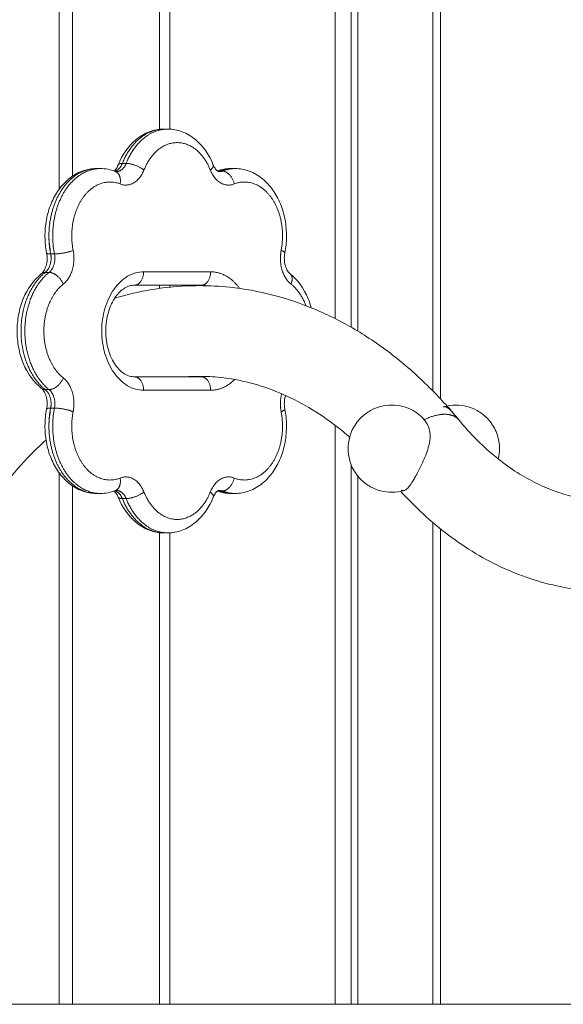
# Model space of a CAD drawing. Units: millimetres. Extents: x 2086.8 to 2101.2, y 2336.5 to 2351.
# Drawn here: x 2099.1 to 2099.3, y 2346.8 to 2347.2 of the extents above; entities that cross this region are included whole.
import ezdxf

# ---------------------------------------------------------------- set-up
doc = ezdxf.new("R2010")
doc.units = ezdxf.units.MM
doc.layers.get('0').update_dxf_attribs({"lineweight": 5})

# ---------------------------------------------------------------- blocks, each defined once
blk = doc.blocks.new('SIDE')
for points, degree in [([(2099.1591, 2347.11735), (2099.1591, 2347.3241), (2099.1591, 2347.53086)], 2), ([(2099.1641, 2347.12225), (2099.1641, 2347.32656), (2099.1641, 2347.53086)], 2), ([(2099.19633, 2347.1396), (2099.19633, 2347.33523), (2099.19633, 2347.53086)], 2), ([(2099.20021, 2347.53086), (2099.20021, 2347.33527), (2099.20021, 2347.13969)], 2), ([(2099.26164, 2347.06931), (2099.26164, 2347.30008), (2099.26164, 2347.53086)], 2), ([(2099.26762, 2347.06609), (2099.26762, 2347.29847), (2099.26762, 2347.53086)], 2), ([(2099.27007, 2347.06465), (2099.27007, 2347.29775), (2099.27007, 2347.53086)], 2), ([(2099.29786, 2347.04251), (2099.29786, 2347.28668), (2099.29786, 2347.53086)], 2), ([(2099.30069, 2347.53086), (2099.30069, 2347.28521), (2099.30069, 2347.03955)], 2), ([(2099.19799, 2347.13971), (2099.1987, 2347.13971), (2099.19941, 2347.13971)], 2), ([(2099.17299, 2347.12506), (2099.1737, 2347.12506), (2099.17441, 2347.12506)], 2), ([(2099.17441, 2347.12506), (2099.17634, 2347.12506), (2099.17824, 2347.12469), (2099.18005, 2347.12398)], 3), ([(2099.18031, 2347.12392), (2099.18025, 2347.12392), (2099.18018, 2347.12392)], 2), ([(2099.18259, 2347.12698), (2099.1833, 2347.12698), (2099.18401, 2347.12698)], 2), ([(2099.21789, 2347.12418), (2099.21954, 2347.12476), (2099.22126, 2347.12506), (2099.22299, 2347.12506)], 3), ([(2099.21824, 2347.12414), (2099.21894, 2347.12414), (2099.21965, 2347.12414)], 2), ([(2099.22299, 2347.12506), (2099.2237, 2347.12506), (2099.22441, 2347.12506)], 2), ([(2099.15597, 2347.09333), (2099.15668, 2347.09333), (2099.15738, 2347.09333)], 2), ([(2099.15396, 2347.08649), (2099.15467, 2347.08649), (2099.15538, 2347.08649)], 2), ([(2099.19051, 2347.04271), (2099.18847, 2347.04271), (2099.1844, 2347.04385), (2099.17922, 2347.04875), (2099.17576, 2347.05607), (2099.17455, 2347.06471), (2099.17576, 2347.07335), (2099.17922, 2347.08067), (2099.1844, 2347.08556), (2099.18847, 2347.08671), (2099.19051, 2347.08671)], 3), ([(2099.19051, 2347.08671), (2099.20294, 2347.08671), (2099.21538, 2347.08671)], 2), ([(2099.18697, 2347.08171), (2099.19941, 2347.08171), (2099.21184, 2347.08171)], 2), ([(2099.19633, 2347.08052), (2099.19633, 2347.08111), (2099.19633, 2347.08171)], 2), ([(2099.20021, 2347.08171), (2099.20021, 2347.08135), (2099.20021, 2347.08099)], 2), ([(2099.21184, 2347.04771), (2099.19941, 2347.04771), (2099.18697, 2347.04771)], 2), ([(2099.15396, 2347.04292), (2099.15467, 2347.04292), (2099.15538, 2347.04292)], 2), ([(2099.21538, 2347.04271), (2099.20294, 2347.04271), (2099.19051, 2347.04271)], 2), ([(2099.15597, 2347.03608), (2099.15668, 2347.03608), (2099.15738, 2347.03608)], 2), ([(2099.29469, 2347.03177), (2099.29432, 2347.03221), (2099.29392, 2347.03263), (2099.29348, 2347.03303)], 3), ([(2099.30663, 2347.03282), (2099.30691, 2347.03249), (2099.3072, 2347.03214), (2099.3075, 2347.03177)], 3), ([(2099.26164, 2346.81456), (2099.26164, 2346.92212), (2099.26164, 2347.02968)], 2), ([(2099.26762, 2346.81456), (2099.26762, 2346.91473), (2099.26762, 2347.0149)], 2), ([(2099.1591, 2346.81456), (2099.1591, 2346.91331), (2099.1591, 2347.01207)], 2), ([(2099.27007, 2346.81456), (2099.27007, 2346.91267), (2099.27007, 2347.01077)], 2), ([(2099.1641, 2346.81456), (2099.1641, 2346.91086), (2099.1641, 2347.00716)], 2), ([(2099.17441, 2347.00435), (2099.1737, 2347.00435), (2099.17299, 2347.00435)], 2), ([(2099.18005, 2347.00544), (2099.17824, 2347.00472), (2099.17634, 2347.00435), (2099.17441, 2347.00435)], 3), ([(2099.18018, 2347.0055), (2099.18025, 2347.0055), (2099.18031, 2347.0055)], 2), ([(2099.22299, 2347.00435), (2099.22126, 2347.00435), (2099.21954, 2347.00465), (2099.21789, 2347.00524)], 3), ([(2099.21824, 2347.00528), (2099.21894, 2347.00528), (2099.21965, 2347.00528)], 2), ([(2099.22441, 2347.00435), (2099.2237, 2347.00435), (2099.22299, 2347.00435)], 2), ([(2099.28735, 2347.00551), (2099.28583, 2347.00504), (2099.28424, 2347.0048), (2099.28263, 2347.0048)], 3), ([(2099.18259, 2347.00244), (2099.1833, 2347.00244), (2099.18401, 2347.00244)], 2), ([(2099.29786, 2346.81456), (2099.29786, 2346.90406), (2099.29786, 2346.99357)], 2), ([(2099.19633, 2346.81456), (2099.19633, 2346.90219), (2099.19633, 2346.98982)], 2), ([(2099.19941, 2346.98971), (2099.1987, 2346.98971), (2099.19799, 2346.98971)], 2), ([(2099.20021, 2346.98973), (2099.20021, 2346.90214), (2099.20021, 2346.81456)], 2), ([(2099.30069, 2346.99122), (2099.30069, 2346.90289), (2099.30069, 2346.81456)], 2)]:
    blk.add_open_spline(points, degree=degree)
for points, knots in [([(2099.18103, 2347.12637), (2099.18254, 2347.13017), (2099.1848, 2347.13346), (2099.18767, 2347.13583), (2099.18918, 2347.13707), (2099.19083, 2347.13805), (2099.19434, 2347.13937), (2099.19616, 2347.13971), (2099.19799, 2347.13971)], [0, 0, 0, 0, 12.944228, 12.944228, 12.944228, 19.689994, 19.689994, 26.320254, 26.320254, 26.320254, 26.320254]), ([(2099.19941, 2347.13971), (2099.20125, 2347.13971), (2099.20306, 2347.13937), (2099.20657, 2347.13805), (2099.20823, 2347.13707), (2099.20973, 2347.13583), (2099.2126, 2347.13346), (2099.21486, 2347.13017), (2099.21638, 2347.12637)], [0, 0, 0, 0, 6.63026, 6.63026, 13.376026, 13.376026, 13.376026, 26.320254, 26.320254, 26.320254, 26.320254]), ([(2099.15447, 2347.09371), (2099.15408, 2347.09569), (2099.15387, 2347.09772), (2099.15383, 2347.10188), (2099.15402, 2347.10399), (2099.1544, 2347.10605), (2099.15478, 2347.10812), (2099.15536, 2347.11012), (2099.15689, 2347.11383), (2099.15782, 2347.11555), (2099.15891, 2347.11709), (2099.16003, 2347.11867), (2099.1613, 2347.12006), (2099.16424, 2347.12247), (2099.1659, 2347.12344), (2099.16767, 2347.1241), (2099.16939, 2347.12473), (2099.17118, 2347.12506), (2099.17299, 2347.12506)], [0, 0, 0, 0, 6.136057, 6.136057, 12.493297, 12.493297, 12.493297, 18.890756, 18.890756, 25.139355, 25.139355, 25.139355, 31.507532, 31.507532, 38.258705, 38.258705, 38.258705, 44.799742, 44.799742, 44.799742, 44.799742]), ([(2099.17943, 2347.12413), (2099.17963, 2347.12426), (2099.17989, 2347.12448), (2099.18047, 2347.12522), (2099.18078, 2347.12574), (2099.18103, 2347.12637)], [3.365419, 3.365419, 3.365419, 3.365419, 5.578149, 5.578149, 7.949736, 7.949736, 7.949736, 7.949736]), ([(2099.18005, 2347.12398), (2099.18012, 2347.12395), (2099.18017, 2347.12394), (2099.18023, 2347.12392), (2099.18025, 2347.12392), (2099.18028, 2347.12392), (2099.18029, 2347.12392), (2099.18031, 2347.12392), (2099.18031, 2347.12392), (2099.18031, 2347.12392)], [0, 0, 0, 0, 1.162194, 1.162194, 1.640147, 1.640147, 2.071964, 2.071964, 2.111444, 2.111444, 2.111444, 2.111444]), ([(2099.21638, 2347.12637), (2099.21663, 2347.12574), (2099.21693, 2347.12522), (2099.21756, 2347.12443), (2099.21785, 2347.1242), (2099.21806, 2347.12407), (2099.21819, 2347.12399), (2099.21828, 2347.12396), (2099.21842, 2347.12392), (2099.21847, 2347.12392), (2099.21851, 2347.12392)], [0, 0, 0, 0, 2.371587, 2.371587, 4.927123, 4.927123, 4.927123, 6.508989, 6.508989, 7.949736, 7.949736, 7.949736, 7.949736]), ([(2099.22441, 2347.12506), (2099.22622, 2347.12506), (2099.22802, 2347.12473), (2099.22973, 2347.1241), (2099.23151, 2347.12344), (2099.23317, 2347.12247), (2099.2361, 2347.12006), (2099.23738, 2347.11867), (2099.23849, 2347.11709), (2099.23958, 2347.11555), (2099.24051, 2347.11383), (2099.24204, 2347.11012), (2099.24262, 2347.10812), (2099.243, 2347.10605), (2099.24339, 2347.10399), (2099.24357, 2347.10188), (2099.24353, 2347.09772), (2099.24332, 2347.09569), (2099.24293, 2347.09371)], [0, 0, 0, 0, 6.541037, 6.541037, 6.541037, 13.29221, 13.29221, 19.660387, 19.660387, 19.660387, 25.908986, 25.908986, 32.306445, 32.306445, 32.306445, 38.663685, 38.663685, 44.799742, 44.799742, 44.799742, 44.799742]), ([(2099.15258, 2347.08605), (2099.15284, 2347.08625), (2099.15314, 2347.08656), (2099.15376, 2347.08754), (2099.15405, 2347.08817), (2099.15427, 2347.08892), (2099.15449, 2347.08966), (2099.15462, 2347.09049), (2099.15468, 2347.09215), (2099.15462, 2347.09295), (2099.15447, 2347.09371)], [0, 0, 0, 0, 2.396519, 2.396519, 4.921207, 4.921207, 4.921207, 7.484889, 7.484889, 9.911607, 9.911607, 9.911607, 9.911607]), ([(2099.24293, 2347.09371), (2099.24278, 2347.09295), (2099.24272, 2347.09215), (2099.24278, 2347.09049), (2099.24291, 2347.08966), (2099.24313, 2347.08892), (2099.24335, 2347.08817), (2099.24364, 2347.08754), (2099.24426, 2347.08656), (2099.24457, 2347.08625), (2099.24482, 2347.08605)], [0, 0, 0, 0, 2.426718, 2.426718, 4.9904, 4.9904, 4.9904, 7.515088, 7.515088, 9.911607, 9.911607, 9.911607, 9.911607]), ([(2099.15258, 2347.04337), (2099.14968, 2347.04569), (2099.14737, 2347.04893), (2099.14581, 2347.05271), (2099.14503, 2347.05458), (2099.14445, 2347.05658), (2099.14368, 2347.06063), (2099.1435, 2347.06267), (2099.1435, 2347.06471), (2099.1435, 2347.06675), (2099.14368, 2347.06879), (2099.14445, 2347.07284), (2099.14503, 2347.07483), (2099.14581, 2347.07671), (2099.14737, 2347.08049), (2099.14968, 2347.08373), (2099.15258, 2347.08605)], [0, 0, 0, 0, 12.959682, 12.959682, 12.959682, 19.355912, 19.355912, 25.491595, 25.491595, 25.491595, 31.627278, 31.627278, 38.023508, 38.023508, 38.023508, 50.983189, 50.983189, 50.983189, 50.983189]), ([(2099.24482, 2347.08605), (2099.24773, 2347.08373), (2099.25003, 2347.08049), (2099.25159, 2347.07671), (2099.25204, 2347.07562), (2099.25243, 2347.0745), (2099.25275, 2347.07334)], [0, 0, 0, 0, 12.959682, 12.959682, 12.959682, 16.664059, 16.664059, 16.664059, 16.664059]), ([(2099.18697, 2347.08171), (2099.18642, 2347.08171), (2099.18586, 2347.08163), (2099.18472, 2347.08131), (2099.18414, 2347.08107), (2099.18355, 2347.08072), (2099.18235, 2347.08002), (2099.18114, 2347.07891), (2099.18006, 2347.07738), (2099.17951, 2347.07661), (2099.17901, 2347.07574), (2099.17811, 2347.07384), (2099.17772, 2347.07281), (2099.1774, 2347.07172), (2099.17676, 2347.06953), (2099.17642, 2347.06712), (2099.17642, 2347.06471), (2099.17642, 2347.0623), (2099.17676, 2347.05988), (2099.1774, 2347.05769), (2099.17772, 2347.05661), (2099.17811, 2347.05558), (2099.17901, 2347.05368), (2099.17951, 2347.05281), (2099.18006, 2347.05204), (2099.18114, 2347.05051), (2099.18235, 2347.0494), (2099.18355, 2347.0487), (2099.18414, 2347.04835), (2099.18472, 2347.04811), (2099.18586, 2347.04778), (2099.18642, 2347.04771), (2099.18697, 2347.04771)], [0, 0, 0, 0, 3.469672, 3.469672, 6.964765, 6.964765, 6.964765, 14.051248, 14.051248, 14.051248, 17.623287, 17.623287, 21.222092, 21.222092, 21.222092, 28.515545, 28.515545, 28.515545, 35.808874, 35.808874, 35.808874, 39.407696, 39.407696, 42.979767, 42.979767, 42.979767, 50.066238, 50.066238, 50.066238, 53.561328, 53.561328, 57.030958, 57.030958, 57.030958, 57.030958]), ([(2099.1797, 2347.07686), (2099.18341, 2347.07798), (2099.18715, 2347.0789), (2099.19092, 2347.07962), (2099.19609, 2347.08061), (2099.2013, 2347.08122), (2099.20653, 2347.08145), (2099.2081, 2347.08152), (2099.20967, 2347.08156), (2099.21124, 2347.08156), (2099.21499, 2347.08156), (2099.21874, 2347.08136), (2099.22247, 2347.08097), (2099.22783, 2347.08041), (2099.23316, 2347.07944), (2099.23842, 2347.07808), (2099.2437, 2347.07672), (2099.24891, 2347.07496), (2099.25402, 2347.07282), (2099.25911, 2347.07068), (2099.2641, 2347.06817), (2099.26896, 2347.06531), (2099.27377, 2347.06247), (2099.27845, 2347.05929), (2099.28298, 2347.05577), (2099.28744, 2347.05231), (2099.29175, 2347.04854), (2099.29589, 2347.04447), (2099.29962, 2347.04082), (2099.3032, 2347.03693), (2099.30663, 2347.03282)], [150.640848, 150.640848, 150.640848, 150.640848, 165.617594, 165.617594, 165.617594, 186.148781, 186.148781, 186.148781, 192.315873, 192.315873, 192.315873, 207.028412, 207.028412, 207.028412, 228.135791, 228.135791, 228.135791, 249.324797, 249.324797, 249.324797, 270.456859, 270.456859, 270.456859, 291.40197, 291.40197, 291.40197, 312.041851, 312.041851, 312.041851, 330.594314, 330.594314, 330.594314, 330.594314]), ([(2099.26701, 2347.0253), (2099.26547, 2347.02664), (2099.26391, 2347.02792), (2099.26233, 2347.02914), (2099.2589, 2347.0318), (2099.25539, 2347.03418), (2099.25184, 2347.03628), (2099.24827, 2347.03839), (2099.24465, 2347.0402), (2099.241, 2347.04173), (2099.23736, 2347.04326), (2099.23368, 2347.0445), (2099.22999, 2347.04545), (2099.22632, 2347.0464), (2099.22264, 2347.04707), (2099.21895, 2347.04745), (2099.21638, 2347.04772), (2099.21381, 2347.04786), (2099.21124, 2347.04786), (2099.21016, 2347.04786), (2099.20909, 2347.04783), (2099.20801, 2347.04779), (2099.20752, 2347.04777), (2099.20704, 2347.04774), (2099.20655, 2347.04771)], [26.640028, 26.640028, 26.640028, 26.640028, 34.761617, 34.761617, 34.761617, 52.418958, 52.418958, 52.418958, 70.135302, 70.135302, 70.135302, 87.817112, 87.817112, 87.817112, 105.374469, 105.374469, 105.374469, 117.597181, 117.597181, 117.597181, 122.720287, 122.720287, 122.720287, 125.037262, 125.037262, 125.037262, 125.037262]), ([(2099.15447, 2347.03571), (2099.15462, 2347.03646), (2099.15468, 2347.03727), (2099.15462, 2347.03892), (2099.15449, 2347.03975), (2099.15427, 2347.0405), (2099.15405, 2347.04124), (2099.15376, 2347.04188), (2099.15314, 2347.04285), (2099.15284, 2347.04317), (2099.15258, 2347.04337)], [0, 0, 0, 0, 2.426718, 2.426718, 4.9904, 4.9904, 4.9904, 7.515088, 7.515088, 9.911607, 9.911607, 9.911607, 9.911607]), ([(2099.24321, 2347.04077), (2099.24319, 2347.04068), (2099.24316, 2347.04059), (2099.24313, 2347.0405), (2099.24291, 2347.03975), (2099.24278, 2347.03892), (2099.24272, 2347.03727), (2099.24278, 2347.03646), (2099.24293, 2347.03571)], [4.613673, 4.613673, 4.613673, 4.613673, 4.921207, 4.921207, 4.921207, 7.484889, 7.484889, 9.911607, 9.911607, 9.911607, 9.911607]), ([(2099.17299, 2347.00435), (2099.17118, 2347.00435), (2099.16939, 2347.00468), (2099.16767, 2347.00532), (2099.1659, 2347.00598), (2099.16424, 2347.00695), (2099.1613, 2347.00935), (2099.16003, 2347.01075), (2099.15891, 2347.01232), (2099.15782, 2347.01387), (2099.15689, 2347.01558), (2099.15536, 2347.0193), (2099.15478, 2347.0213), (2099.1544, 2347.02337), (2099.15402, 2347.02543), (2099.15383, 2347.02754), (2099.15387, 2347.0317), (2099.15408, 2347.03373), (2099.15447, 2347.03571)], [0, 0, 0, 0, 6.541037, 6.541037, 6.541037, 13.29221, 13.29221, 19.660387, 19.660387, 19.660387, 25.908986, 25.908986, 32.306445, 32.306445, 32.306445, 38.663685, 38.663685, 44.799742, 44.799742, 44.799742, 44.799742]), ([(2099.24293, 2347.03571), (2099.24332, 2347.03373), (2099.24353, 2347.0317), (2099.24357, 2347.02754), (2099.24339, 2347.02543), (2099.243, 2347.02337), (2099.24262, 2347.0213), (2099.24204, 2347.0193), (2099.24051, 2347.01558), (2099.23958, 2347.01387), (2099.23849, 2347.01232), (2099.23738, 2347.01075), (2099.2361, 2347.00935), (2099.23317, 2347.00695), (2099.23151, 2347.00598), (2099.22973, 2347.00532), (2099.22802, 2347.00468), (2099.22622, 2347.00435), (2099.22441, 2347.00435)], [0, 0, 0, 0, 6.136057, 6.136057, 12.493297, 12.493297, 12.493297, 18.890756, 18.890756, 25.139355, 25.139355, 25.139355, 31.507532, 31.507532, 38.258705, 38.258705, 38.258705, 44.799742, 44.799742, 44.799742, 44.799742]), ([(2099.28263, 2347.0048), (2099.28262, 2347.0048), (2099.28261, 2347.0048), (2099.28261, 2347.0048), (2099.27984, 2347.00481), (2099.27713, 2347.00552), (2099.27472, 2347.00687), (2099.27341, 2347.0076), (2099.27222, 2347.0085), (2099.27116, 2347.00956), (2099.27052, 2347.01021), (2099.26993, 2347.01091), (2099.2694, 2347.01165), (2099.26833, 2347.01316), (2099.26753, 2347.01485), (2099.26703, 2347.01664), (2099.26663, 2347.01806), (2099.26643, 2347.01953), (2099.26643, 2347.021), (2099.26643, 2347.02248), (2099.26663, 2347.02395), (2099.26703, 2347.02537), (2099.26753, 2347.02716), (2099.26833, 2347.02884), (2099.2694, 2347.03036), (2099.26993, 2347.0311), (2099.27052, 2347.0318), (2099.27116, 2347.03244), (2099.27222, 2347.0335), (2099.27341, 2347.03441), (2099.27472, 2347.03514), (2099.27713, 2347.03649), (2099.27984, 2347.0372), (2099.28261, 2347.0372), (2099.28261, 2347.0372), (2099.28262, 2347.0372), (2099.28263, 2347.0372), (2099.2854, 2347.0372), (2099.28813, 2347.03649), (2099.29054, 2347.03514), (2099.2916, 2347.03455), (2099.29259, 2347.03384), (2099.29348, 2347.03303)], [0, 0, 0, 0, 0.024218, 0.024218, 0.024218, 8.357611, 8.357611, 8.357611, 12.846723, 12.846723, 12.846723, 15.582862, 15.582862, 15.582862, 21.159003, 21.159003, 21.159003, 25.594539, 25.594539, 25.594539, 30.030075, 30.030075, 30.030075, 35.606216, 35.606216, 35.606216, 38.342355, 38.342355, 38.342355, 42.831467, 42.831467, 42.831467, 51.16486, 51.16486, 51.16486, 51.189078, 51.189078, 51.189078, 59.547479, 59.547479, 59.547479, 63.185093, 63.185093, 63.185093, 63.185093]), ([(2099.30179, 2347.03652), (2099.3033, 2347.03697), (2099.30487, 2347.0372), (2099.30646, 2347.0372), (2099.30647, 2347.0372), (2099.30648, 2347.0372), (2099.30648, 2347.0372), (2099.30925, 2347.0372), (2099.31196, 2347.03649), (2099.31437, 2347.03514), (2099.31568, 2347.03441), (2099.31687, 2347.0335), (2099.31793, 2347.03244), (2099.31857, 2347.0318), (2099.31916, 2347.0311), (2099.31969, 2347.03036), (2099.32076, 2347.02884), (2099.32156, 2347.02716), (2099.32206, 2347.02537), (2099.32246, 2347.02395), (2099.32266, 2347.02248), (2099.32266, 2347.021), (2099.32266, 2347.01971), (2099.3225, 2347.01842), (2099.3222, 2347.01717)], [7.996922, 7.996922, 7.996922, 7.996922, 12.78828, 12.78828, 12.78828, 12.812498, 12.812498, 12.812498, 21.14589, 21.14589, 21.14589, 25.635003, 25.635003, 25.635003, 28.371141, 28.371141, 28.371141, 33.947283, 33.947283, 33.947283, 38.382819, 38.382819, 38.382819, 42.266423, 42.266423, 42.266423, 42.266423]), ([(2099.30179, 2347.03652), (2099.30182, 2347.03653), (2099.30186, 2347.03653), (2099.30223, 2347.03662), (2099.30257, 2347.03658), (2099.30292, 2347.03643), (2099.30293, 2347.03643), (2099.30294, 2347.03643), (2099.30294, 2347.03642), (2099.3032, 2347.03631), (2099.30347, 2347.03614), (2099.30375, 2347.03591), (2099.30418, 2347.03557), (2099.30465, 2347.03509), (2099.30518, 2347.03451), (2099.30552, 2347.03414), (2099.30588, 2347.03371), (2099.30636, 2347.03315), (2099.30645, 2347.03305), (2099.30654, 2347.03294)], [37.119341, 37.119341, 37.119341, 37.119341, 37.445881, 37.445881, 40.750463, 40.750463, 40.750463, 40.832623, 40.832623, 40.832623, 43.237686, 43.237686, 43.237686, 46.967945, 46.967945, 46.967945, 49.391659, 49.391659, 49.934772, 49.934772, 49.934772, 49.934772]), ([(2099.2917, 2347.01112), (2099.29203, 2347.01172), (2099.29237, 2347.01236), (2099.29304, 2347.01368), (2099.29338, 2347.01435), (2099.2937, 2347.01504), (2099.29415, 2347.01598), (2099.29458, 2347.01693), (2099.29536, 2347.01882), (2099.29571, 2347.01976), (2099.296, 2347.02067), (2099.29604, 2347.02078), (2099.29607, 2347.02089), (2099.29611, 2347.021), (2099.29627, 2347.02154), (2099.29641, 2347.02208), (2099.29665, 2347.02312), (2099.29674, 2347.02364), (2099.2968, 2347.02415), (2099.29688, 2347.02478), (2099.29691, 2347.02541), (2099.29689, 2347.02602), (2099.29688, 2347.02618), (2099.29687, 2347.02635), (2099.29686, 2347.02651), (2099.29679, 2347.02732), (2099.29663, 2347.0281), (2099.29609, 2347.02963), (2099.29571, 2347.03036), (2099.29522, 2347.03106), (2099.29506, 2347.0313), (2099.29488, 2347.03154), (2099.29469, 2347.03177)], [0, 0, 0, 0, 2.294562, 2.294562, 4.589027, 4.589027, 4.589027, 7.712637, 7.712637, 10.834373, 10.834373, 10.834373, 11.211575, 11.211575, 11.211575, 13.060204, 13.060204, 14.908687, 14.908687, 14.908687, 17.23256, 17.23256, 17.23256, 17.8572, 17.8572, 17.8572, 20.962936, 20.962936, 24.072563, 24.072563, 24.072563, 25.138386, 25.138386, 25.138386, 25.138386]), ([(2099.3075, 2347.03177), (2099.30769, 2347.03154), (2099.30789, 2347.0313), (2099.30809, 2347.03106), (2099.30816, 2347.03099), (2099.30822, 2347.03091), (2099.30829, 2347.03083)], [0, 0, 0, 0, 1.065823, 1.065823, 1.065823, 1.404456, 1.404456, 1.404456, 1.404456]), ([(2099.30829, 2347.03083), (2099.31009, 2347.02868), (2099.31195, 2347.02663), (2099.31385, 2347.0247), (2099.31602, 2347.02249), (2099.31825, 2347.02044), (2099.32052, 2347.01854), (2099.32281, 2347.01663), (2099.32513, 2347.01487), (2099.32749, 2347.01328), (2099.32985, 2347.01169), (2099.33225, 2347.01026), (2099.33466, 2347.009), (2099.33707, 2347.00773), (2099.3395, 2347.00663), (2099.34194, 2347.00569), (2099.34436, 2347.00476), (2099.3468, 2347.00399), (2099.34924, 2347.00337), (2099.35166, 2347.00276), (2099.35409, 2347.00231), (2099.35652, 2347.002), (2099.35892, 2347.00171), (2099.36132, 2347.00156), (2099.36372, 2347.00156)], [1.405265, 1.405265, 1.405265, 1.405265, 11.916059, 11.916059, 11.916059, 23.942877, 23.942877, 23.942877, 36.034514, 36.034514, 36.034514, 48.145465, 48.145465, 48.145465, 60.230397, 60.230397, 60.230397, 72.246407, 72.246407, 72.246407, 84.152771, 84.152771, 84.152771, 95.911689, 95.911689, 95.911689, 95.911689]), ([(2099.15425, 2347.02422), (2099.15108, 2347.02138), (2099.14799, 2347.0183), (2099.14499, 2347.01499), (2099.14183, 2347.01148), (2099.13878, 2347.00772), (2099.13586, 2347.00372), (2099.13298, 2346.99975), (2099.13022, 2346.99554), (2099.12762, 2346.99113), (2099.12608, 2346.98851), (2099.12459, 2346.98581), (2099.12316, 2346.98304)], [210.704931, 210.704931, 210.704931, 210.704931, 227.514645, 227.514645, 227.514645, 245.291751, 245.291751, 245.291751, 262.913053, 262.913053, 262.913053, 273.380117, 273.380117, 273.380117, 273.380117]), ([(2099.28735, 2347.00551), (2099.28758, 2347.00558), (2099.28781, 2347.0057), (2099.28805, 2347.00588), (2099.28813, 2347.00593), (2099.2882, 2347.006), (2099.28828, 2347.00607), (2099.28866, 2347.0064), (2099.28905, 2347.00686), (2099.2899, 2347.00803), (2099.29035, 2347.00874), (2099.29082, 2347.00955), (2099.29111, 2347.01004), (2099.2914, 2347.01056), (2099.2917, 2347.01112)], [3.749112, 3.749112, 3.749112, 3.749112, 5.961053, 5.961053, 5.961053, 6.67792, 6.67792, 6.67792, 10.143095, 10.143095, 13.610786, 13.610786, 13.610786, 15.707273, 15.707273, 15.707273, 15.707273]), ([(2099.18103, 2347.00304), (2099.18078, 2347.00368), (2099.18047, 2347.00419), (2099.17989, 2347.00494), (2099.17963, 2347.00516), (2099.17943, 2347.00529)], [0, 0, 0, 0, 2.371587, 2.371587, 4.584699, 4.584699, 4.584699, 4.584699]), ([(2099.18031, 2347.0055), (2099.18031, 2347.0055), (2099.18031, 2347.0055), (2099.18029, 2347.0055), (2099.18028, 2347.0055), (2099.18025, 2347.00549), (2099.18023, 2347.00549), (2099.18017, 2347.00548), (2099.18012, 2347.00547), (2099.18005, 2347.00544)], [0, 0, 0, 0, 0.03948, 0.03948, 0.471298, 0.471298, 0.949251, 0.949251, 2.111444, 2.111444, 2.111444, 2.111444]), ([(2099.19799, 2346.98971), (2099.19616, 2346.98971), (2099.19434, 2346.99005), (2099.19083, 2346.99136), (2099.18918, 2346.99234), (2099.18767, 2346.99359), (2099.1848, 2346.99596), (2099.18254, 2346.99924), (2099.18103, 2347.00304)], [0, 0, 0, 0, 6.63026, 6.63026, 13.376026, 13.376026, 13.376026, 26.320254, 26.320254, 26.320254, 26.320254]), ([(2099.21638, 2347.00304), (2099.21486, 2346.99924), (2099.2126, 2346.99596), (2099.20973, 2346.99359), (2099.20823, 2346.99234), (2099.20657, 2346.99136), (2099.20306, 2346.99005), (2099.20125, 2346.98971), (2099.19941, 2346.98971)], [0, 0, 0, 0, 12.944228, 12.944228, 12.944228, 19.689994, 19.689994, 26.320254, 26.320254, 26.320254, 26.320254]), ([(2099.21851, 2347.0055), (2099.21847, 2347.0055), (2099.21842, 2347.00549), (2099.21828, 2347.00546), (2099.21819, 2347.00542), (2099.21806, 2347.00535), (2099.21785, 2347.00522), (2099.21756, 2347.00499), (2099.21693, 2347.00419), (2099.21663, 2347.00368), (2099.21638, 2347.00304)], [0, 0, 0, 0, 1.440748, 1.440748, 3.022613, 3.022613, 3.022613, 5.578149, 5.578149, 7.949736, 7.949736, 7.949736, 7.949736]), ([(2099.36372, 2346.96786), (2099.35993, 2346.96786), (2099.35614, 2346.96809), (2099.35237, 2346.96856), (2099.34856, 2346.96904), (2099.34477, 2346.96975), (2099.34101, 2346.97069), (2099.33724, 2346.97164), (2099.33351, 2346.97283), (2099.32984, 2346.97424), (2099.32616, 2346.97565), (2099.32254, 2346.9773), (2099.319, 2346.97915), (2099.31547, 2346.98101), (2099.31202, 2346.98307), (2099.30865, 2346.98534), (2099.30531, 2346.9876), (2099.30205, 2346.99005), (2099.2989, 2346.99269), (2099.29578, 2346.9953), (2099.29275, 2346.9981), (2099.28983, 2347.00106), (2099.28853, 2347.00239), (2099.28724, 2347.00375), (2099.28597, 2347.00515)], [0, 0, 0, 0, 14.691035, 14.691035, 14.691035, 29.54276, 29.54276, 29.54276, 44.485301, 44.485301, 44.485301, 59.448778, 59.448778, 59.448778, 74.366254, 74.366254, 74.366254, 89.174294, 89.174294, 89.174294, 103.815552, 103.815552, 103.815552, 110.382893, 110.382893, 110.382893, 110.382893]), ([(2099.28617, 2347.0056), (2099.28619, 2347.00559), (2099.28621, 2347.00558), (2099.28623, 2347.00557), (2099.28654, 2347.00545), (2099.28684, 2347.00541), (2099.28721, 2347.00547), (2099.28728, 2347.00548), (2099.28735, 2347.00551)], [0, 0, 0, 0, 0.174606, 0.174606, 0.174606, 3.0676, 3.0676, 3.743305, 3.743305, 3.743305, 3.743305]), ([(2098.7276, 2346.81456), (2098.72842, 2346.81456), (2098.72925, 2346.81456), (2098.73009, 2346.81456), (2098.73707, 2346.81456), (2098.74473, 2346.81456), (2098.75304, 2346.81456), (2098.76144, 2346.81456), (2098.7705, 2346.81456), (2098.78018, 2346.81456), (2098.78991, 2346.81456), (2098.80025, 2346.81456), (2098.81117, 2346.81456), (2098.82208, 2346.81456), (2098.83356, 2346.81456), (2098.84554, 2346.81456), (2098.85746, 2346.81456), (2098.86987, 2346.81456), (2098.88272, 2346.81456), (2098.89543, 2346.81456), (2098.90857, 2346.81456), (2098.92206, 2346.81456), (2098.93535, 2346.81456), (2098.94897, 2346.81456), (2098.96287, 2346.81456), (2098.97649, 2346.81456), (2098.99038, 2346.81456), (2099.00447, 2346.81456), (2099.0182, 2346.81456), (2099.03212, 2346.81456), (2099.04617, 2346.81456), (2099.05981, 2346.81456), (2099.07357, 2346.81456), (2099.08739, 2346.81456), (2099.10076, 2346.81456), (2099.11418, 2346.81456), (2099.1276, 2346.81456), (2099.14102, 2346.81456), (2099.15444, 2346.81456), (2099.16781, 2346.81456), (2099.18162, 2346.81456), (2099.19538, 2346.81456), (2099.20903, 2346.81456), (2099.22307, 2346.81456), (2099.237, 2346.81456), (2099.25073, 2346.81456), (2099.26482, 2346.81456), (2099.2787, 2346.81456), (2099.29232, 2346.81456), (2099.30622, 2346.81456), (2099.31985, 2346.81456), (2099.33313, 2346.81456), (2099.34662, 2346.81456), (2099.35976, 2346.81456), (2099.37247, 2346.81456), (2099.38532, 2346.81456), (2099.39774, 2346.81456), (2099.40965, 2346.81456), (2099.42164, 2346.81456), (2099.43311, 2346.81456), (2099.44403, 2346.81456), (2099.45494, 2346.81456), (2099.46529, 2346.81456), (2099.47501, 2346.81456), (2099.48469, 2346.81456), (2099.49375, 2346.81456), (2099.50215, 2346.81456), (2099.51046, 2346.81456), (2099.51813, 2346.81456), (2099.5251, 2346.81456), (2099.52595, 2346.81456), (2099.52678, 2346.81456), (2099.5276, 2346.81456)], [208.133577, 208.133577, 208.133577, 208.133577, 213.627475, 213.627475, 213.627475, 259.215149, 259.215149, 259.215149, 305.287399, 305.287399, 305.287399, 351.607106, 351.607106, 351.607106, 397.926282, 397.926282, 397.926282, 443.998941, 443.998941, 443.998941, 489.587773, 489.587773, 489.587773, 534.462484, 534.462484, 534.462484, 578.42919, 578.42919, 578.42919, 621.301178, 621.301178, 621.301178, 662.93855, 662.93855, 662.93855, 703.215406, 703.215406, 703.215406, 743.493366, 743.493366, 743.493366, 785.128092, 785.128092, 785.128092, 828.004057, 828.004057, 828.004057, 871.967047, 871.967047, 871.967047, 916.84287, 916.84287, 916.84287, 962.430545, 962.430545, 962.430545, 1008.502795, 1008.502795, 1008.502795, 1054.822502, 1054.822502, 1054.822502, 1101.141678, 1101.141678, 1101.141678, 1147.214336, 1147.214336, 1147.214336, 1192.803169, 1192.803169, 1192.803169, 1198.298289, 1198.298289, 1198.298289, 1198.298289])]:
    blk.add_open_spline(points, degree=3, knots=knots)
for points, weights in [([(2099.19799, 2347.13971), (2099.18766, 2347.13971), (2099.18259, 2347.12698)], [1, 0.863332877845, 1]), ([(2099.19941, 2347.13971), (2099.18908, 2347.13971), (2099.18401, 2347.12698)], [1, 0.863332877845, 1]), ([(2099.1987, 2347.13969), (2099.19835, 2347.13971), (2099.19799, 2347.13971)], [0.989645871568, 0.994610390991, 1]), ([(2099.1737, 2347.12504), (2099.17335, 2347.12506), (2099.17299, 2347.12506)], [0.997674080542, 0.998636451138, 1]), ([(2099.18259, 2347.12698), (2099.18166, 2347.12463), (2099.1798, 2347.12406)], [0.992868366331, 0.859840931202, 0.893998113126]), ([(2099.18005, 2347.12398), (2099.17993, 2347.12402), (2099.1798, 2347.12406)], [0.914559493222, 0.924126069521, 0.935192813479]), ([(2099.18175, 2347.11933), (2099.18248, 2347.12302), (2099.18005, 2347.12398)], [1, 0.759032827311, 0.914559493222]), ([(2099.18401, 2347.12698), (2099.18279, 2347.12392), (2099.18031, 2347.12392)], [0.992868366331, 0.826069841241, 0.922115451678]), ([(2099.18259, 2347.12698), (2099.18127, 2347.12698), (2099.18103, 2347.12637)], [1, 0.865693396613, 0.854559762449]), ([(2099.19062, 2347.12452), (2099.18763, 2347.117), (2099.18175, 2347.11933)], [1, 0.786781716745, 1]), ([(2099.19062, 2347.12452), (2099.18754, 2347.12698), (2099.18401, 2347.12698)], [1, 0.707106781187, 1]), ([(2099.21638, 2347.12637), (2099.21667, 2347.12564), (2099.21527, 2347.12452)], [0.85455976245, 0.841413384573, 1]), ([(2099.22414, 2347.11933), (2099.21826, 2347.117), (2099.21527, 2347.12452)], [1, 0.786781716745, 1]), ([(2099.21824, 2347.12414), (2099.2181, 2347.12414), (2099.21797, 2347.12413)], [1, 0.984448456385, 0.970548371345]), ([(2099.22299, 2347.12506), (2099.22057, 2347.12506), (2099.21824, 2347.12414)], [1, 0.990730975941, 1]), ([(2099.21965, 2347.12414), (2099.21909, 2347.12392), (2099.21851, 2347.12392)], [0.992868366331, 0.947969202854, 0.922115451678]), ([(2099.22441, 2347.12506), (2099.22198, 2347.12506), (2099.21965, 2347.12414)], [1, 0.990730975941, 1]), ([(2099.21965, 2347.12414), (2099.22319, 2347.12414), (2099.22414, 2347.11933)], [1, 0.707106781186, 1]), ([(2099.2237, 2347.12504), (2099.22335, 2347.12506), (2099.22299, 2347.12506)], [0.991072474218, 0.995326892797, 1]), ([(2099.15532, 2347.10006), (2099.15532, 2347.09732), (2099.15584, 2347.09468)], [0.947153003155, 0.964197225616, 1]), ([(2099.16432, 2347.09468), (2099.16092, 2347.09333), (2099.15738, 2347.09333)], [1, 0.707106781186, 1]), ([(2099.16432, 2347.09468), (2099.16597, 2347.08637), (2099.16065, 2347.08213)], [1, 0.786781716743, 1]), ([(2099.24524, 2347.08213), (2099.23992, 2347.08637), (2099.24156, 2347.09468)], [1, 0.786781716746, 1]), ([(2099.24156, 2347.09468), (2099.24301, 2347.09411), (2099.24293, 2347.09371)], [1, 0.850230456361, 0.853628789347]), ([(2099.15597, 2347.09333), (2099.15686, 2347.0888), (2099.15396, 2347.08649)], [0.992868366331, 0.781170677763, 0.992868366331]), ([(2099.15447, 2347.09371), (2099.15454, 2347.09333), (2099.15597, 2347.09333)], [0.853628789348, 0.856876324826, 1]), ([(2099.15738, 2347.09333), (2099.15828, 2347.0888), (2099.15538, 2347.08649)], [0.992868366331, 0.781170677763, 0.992868366331]), ([(2099.15604, 2347.09333), (2099.15613, 2347.09253), (2099.15613, 2347.09172)], [0.961832360668, 0.942577658778, 0.928739897377]), ([(2099.24128, 2347.09172), (2099.24128, 2347.09254), (2099.24143, 2347.09333)], [0.922115451678, 0.947969202854, 0.992868366331]), ([(2099.15258, 2347.08605), (2099.15314, 2347.08649), (2099.15396, 2347.08649)], [0.877107188645, 0.912284760945, 1]), ([(2099.15538, 2347.08649), (2099.15891, 2347.08649), (2099.16065, 2347.08213)], [1, 0.707106781186, 1]), ([(2099.19051, 2347.08671), (2099.19051, 2347.08171), (2099.18697, 2347.08171)], [1, 0.707106781186, 1]), ([(2099.21184, 2347.08171), (2099.21538, 2347.08171), (2099.21538, 2347.08671)], [1, 0.707106781186, 1]), ([(2099.21538, 2347.08671), (2099.22168, 2347.08671), (2099.2262, 2347.08051)], [1, 0.856380592272, 0.853608010708]), ([(2099.24482, 2347.08605), (2099.24632, 2347.08485), (2099.24524, 2347.08213)], [0.877107188645, 0.794822020242, 1]), ([(2099.18697, 2347.08171), (2099.18697, 2347.08171), (2099.18697, 2347.08171)], [0.999767862102, 0.999883885018, 1]), ([(2099.21184, 2347.08171), (2099.21271, 2347.08171), (2099.21356, 2347.08153)], [1, 0.971052163723, 0.947826395485]), ([(2099.25078, 2347.07412), (2099.24884, 2347.07927), (2099.24524, 2347.08213)], [0.932024748627, 0.926718249544, 1]), ([(2099.15538, 2347.04292), (2099.15891, 2347.04292), (2099.16065, 2347.04728)], [1, 0.707106781186, 1]), ([(2099.16065, 2347.04728), (2099.16597, 2347.04305), (2099.16432, 2347.03474)], [1, 0.786781716748, 1]), ([(2099.19051, 2347.04271), (2099.19051, 2347.04771), (2099.18697, 2347.04771)], [1, 0.707106781187, 1]), ([(2099.18697, 2347.04771), (2099.18697, 2347.04771), (2099.18697, 2347.04771)], [1, 0.999884144549, 0.999768380752]), ([(2099.21328, 2347.04783), (2099.21256, 2347.04771), (2099.21184, 2347.04771)], [0.955544623835, 0.975767424692, 1]), ([(2099.21538, 2347.04271), (2099.21538, 2347.04771), (2099.21184, 2347.04771)], [1, 0.707106781187, 1]), ([(2099.22431, 2347.04669), (2099.22029, 2347.04271), (2099.21538, 2347.04271)], [0.860048016911, 0.88439349769, 1]), ([(2099.15396, 2347.04292), (2099.15314, 2347.04292), (2099.15258, 2347.04337)], [1, 0.912284760944, 0.877107188645]), ([(2099.15396, 2347.04292), (2099.15686, 2347.04062), (2099.15597, 2347.03608)], [0.992868366331, 0.781170677767, 0.992868366331]), ([(2099.15538, 2347.04292), (2099.15828, 2347.04062), (2099.15738, 2347.03608)], [0.992868366331, 0.781170677767, 0.992868366331]), ([(2099.24156, 2347.03474), (2099.2409, 2347.03812), (2099.24174, 2347.04142)], [1, 0.900715419561, 0.893894090983]), ([(2099.15447, 2347.03571), (2099.15454, 2347.03608), (2099.15597, 2347.03608)], [0.853628789347, 0.856876324826, 1]), ([(2099.15613, 2347.0377), (2099.15613, 2347.03689), (2099.15604, 2347.03608)], [0.928738877125, 0.942575574459, 0.961828535557]), ([(2099.16432, 2347.03474), (2099.16092, 2347.03608), (2099.15738, 2347.03608)], [1, 0.707106781186, 1]), ([(2099.24143, 2347.03608), (2099.24128, 2347.03687), (2099.24128, 2347.0377)], [0.992868366331, 0.947969202845, 0.922115451667]), ([(2099.24156, 2347.03474), (2099.24301, 2347.03531), (2099.24293, 2347.03571)], [1, 0.85023045636, 0.853628789348]), ([(2099.15584, 2347.03474), (2099.15532, 2347.0321), (2099.15532, 2347.02935)], [1, 0.964197589432, 0.947153349553]), ([(2099.18175, 2347.01009), (2099.18248, 2347.0064), (2099.18005, 2347.00544)], [1, 0.759032827312, 0.914559493222]), ([(2099.18175, 2347.01009), (2099.18763, 2347.01241), (2099.19062, 2347.00489)], [1, 0.786781716745, 1]), ([(2099.21527, 2347.00489), (2099.21826, 2347.01241), (2099.22414, 2347.01009)], [1, 0.786781716745, 1]), ([(2099.21965, 2347.00528), (2099.22319, 2347.00528), (2099.22414, 2347.01009)], [1, 0.707106781187, 1]), ([(2099.18005, 2347.00544), (2099.17993, 2347.00539), (2099.1798, 2347.00536)], [0.914559493222, 0.92413260406, 0.935207932662]), ([(2099.17982, 2347.00535), (2099.18166, 2347.00477), (2099.18259, 2347.00244)], [0.893634850264, 0.860557760085, 0.992868366331]), ([(2099.18031, 2347.0055), (2099.18279, 2347.0055), (2099.18401, 2347.00244)], [0.922115451678, 0.826069841241, 0.992868366331]), ([(2099.18259, 2347.00244), (2099.18127, 2347.00244), (2099.18103, 2347.00304)], [1, 0.865693396613, 0.85455976245]), ([(2099.18401, 2347.00244), (2099.18754, 2347.00244), (2099.19062, 2347.00489)], [1, 0.707106781187, 1]), ([(2099.21527, 2347.00489), (2099.21667, 2347.00378), (2099.21638, 2347.00304)], [1, 0.841413384573, 0.85455976245]), ([(2099.21797, 2347.00529), (2099.2181, 2347.00528), (2099.21824, 2347.00528)], [0.970550456269, 0.984449622696, 1]), ([(2099.21824, 2347.00528), (2099.22057, 2347.00435), (2099.22299, 2347.00435)], [1, 0.990730975941, 1]), ([(2099.21851, 2347.0055), (2099.21909, 2347.0055), (2099.21965, 2347.00528)], [0.922115451678, 0.947969202854, 0.992868366331]), ([(2099.21965, 2347.00528), (2099.22198, 2347.00435), (2099.22441, 2347.00435)], [1, 0.990730975941, 1]), ([(2099.22299, 2347.00435), (2099.22335, 2347.00435), (2099.2237, 2347.00437)], [1, 0.995327913533, 0.991074332805]), ([(2099.18259, 2347.00244), (2099.18766, 2346.98971), (2099.19799, 2346.98971)], [1, 0.863332877844, 1]), ([(2099.18401, 2347.00244), (2099.18908, 2346.98971), (2099.19941, 2346.98971)], [1, 0.863332877844, 1])]:
    blk.add_rational_spline(points, weights, degree=2)
for points, weights, knots in [([(2099.21527, 2347.12452), (2099.21121, 2347.13471), (2099.20294, 2347.13471), (2099.19468, 2347.13471), (2099.19062, 2347.12452)], [1, 0.863332877844, 1, 0.863332877844, 1], [0, 0, 0, 21.158118, 21.158118, 42.316235, 42.316235, 42.316235]), ([(2099.17299, 2347.12506), (2099.16422, 2347.12506), (2099.15891, 2347.11518), (2099.15361, 2347.10529), (2099.15597, 2347.09333)], [1, 0.895684145005, 1, 0.895684145005, 1], [5.450333, 5.450333, 5.450333, 23.883284, 23.883284, 42.316235, 42.316235, 42.316235]), ([(2099.17441, 2347.12506), (2099.16563, 2347.12506), (2099.16033, 2347.11518), (2099.15502, 2347.10529), (2099.15738, 2347.09333)], [1, 0.895684145005, 1, 0.895684145005, 1], [5.450333, 5.450333, 5.450333, 23.883284, 23.883284, 42.316235, 42.316235, 42.316235]), ([(2099.18175, 2347.11933), (2099.17379, 2347.12247), (2099.16794, 2347.11421), (2099.1621, 2347.10594), (2099.16432, 2347.09468)], [1, 0.863332877844, 1, 0.863332877844, 1], [0, 0, 0, 21.158118, 21.158118, 42.316235, 42.316235, 42.316235]), ([(2099.24156, 2347.09468), (2099.24379, 2347.10594), (2099.23794, 2347.11421), (2099.2321, 2347.12247), (2099.22414, 2347.11933)], [1, 0.863332877845, 1, 0.863332877845, 1], [0, 0, 0, 21.158118, 21.158118, 42.316235, 42.316235, 42.316235]), ([(2099.15396, 2347.08649), (2099.14496, 2347.07932), (2099.14496, 2347.06471), (2099.14496, 2347.0501), (2099.15396, 2347.04292)], [1, 0.863332877845, 1, 0.863332877845, 1], [0, 0, 0, 21.158118, 21.158118, 42.316235, 42.316235, 42.316235]), ([(2099.15538, 2347.08649), (2099.14638, 2347.07932), (2099.14638, 2347.06471), (2099.14638, 2347.0501), (2099.15538, 2347.04292)], [1, 0.863332877845, 1, 0.863332877845, 1], [0, 0, 0, 21.158118, 21.158118, 42.316235, 42.316235, 42.316235]), ([(2099.16065, 2347.08213), (2099.15345, 2347.0764), (2099.15345, 2347.06471), (2099.15345, 2347.05302), (2099.16065, 2347.04728)], [1, 0.863332877844, 1, 0.863332877844, 1], [0, 0, 0, 21.158118, 21.158118, 42.316235, 42.316235, 42.316235]), ([(2099.15597, 2347.03608), (2099.15361, 2347.02413), (2099.15891, 2347.01424), (2099.16422, 2347.00435), (2099.17299, 2347.00435)], [1, 0.895684145006, 1, 0.895684145006, 1], [0, 0, 0, 18.432951, 18.432951, 36.865902, 36.865902, 36.865902]), ([(2099.15738, 2347.03608), (2099.15502, 2347.02413), (2099.16033, 2347.01424), (2099.16563, 2347.00435), (2099.17441, 2347.00435)], [1, 0.895684145006, 1, 0.895684145006, 1], [0, 0, 0, 18.432951, 18.432951, 36.865902, 36.865902, 36.865902]), ([(2099.16432, 2347.03474), (2099.1621, 2347.02348), (2099.16794, 2347.01521), (2099.17379, 2347.00694), (2099.18175, 2347.01009)], [1, 0.863332877845, 1, 0.863332877845, 1], [0, 0, 0, 21.158118, 21.158118, 42.316235, 42.316235, 42.316235]), ([(2099.22414, 2347.01009), (2099.2321, 2347.00694), (2099.23794, 2347.01521), (2099.24379, 2347.02348), (2099.24156, 2347.03474)], [1, 0.863332877845, 1, 0.863332877845, 1], [0, 0, 0, 21.158118, 21.158118, 42.316235, 42.316235, 42.316235]), ([(2099.29469, 2347.03177), (2099.29884, 2347.03378), (2099.30232, 2347.03378), (2099.30579, 2347.03378), (2099.3075, 2347.03177)], [0.863731441186, 0.892160915762, 1, 0.892160915762, 0.863731441186], [16.72281, 16.72281, 16.72281, 26.467918, 26.467918, 36.213026, 36.213026, 36.213026]), ([(2099.19062, 2347.00489), (2099.19468, 2346.99471), (2099.20294, 2346.99471), (2099.21121, 2346.99471), (2099.21527, 2347.00489)], [1, 0.863332877844, 1, 0.863332877844, 1], [0, 0, 0, 21.158118, 21.158118, 42.316235, 42.316235, 42.316235])]:
    blk.add_rational_spline(points, weights, degree=2, knots=knots)

msp = doc.modelspace()

# ---------------------------------------------------------------- block references
at = {"color": 255, "linetype": 'Continuous', "lineweight": 5}
msp.add_blockref('SIDE', (0, 0), dxfattribs=at)

doc.saveas('drawing.dxf')
